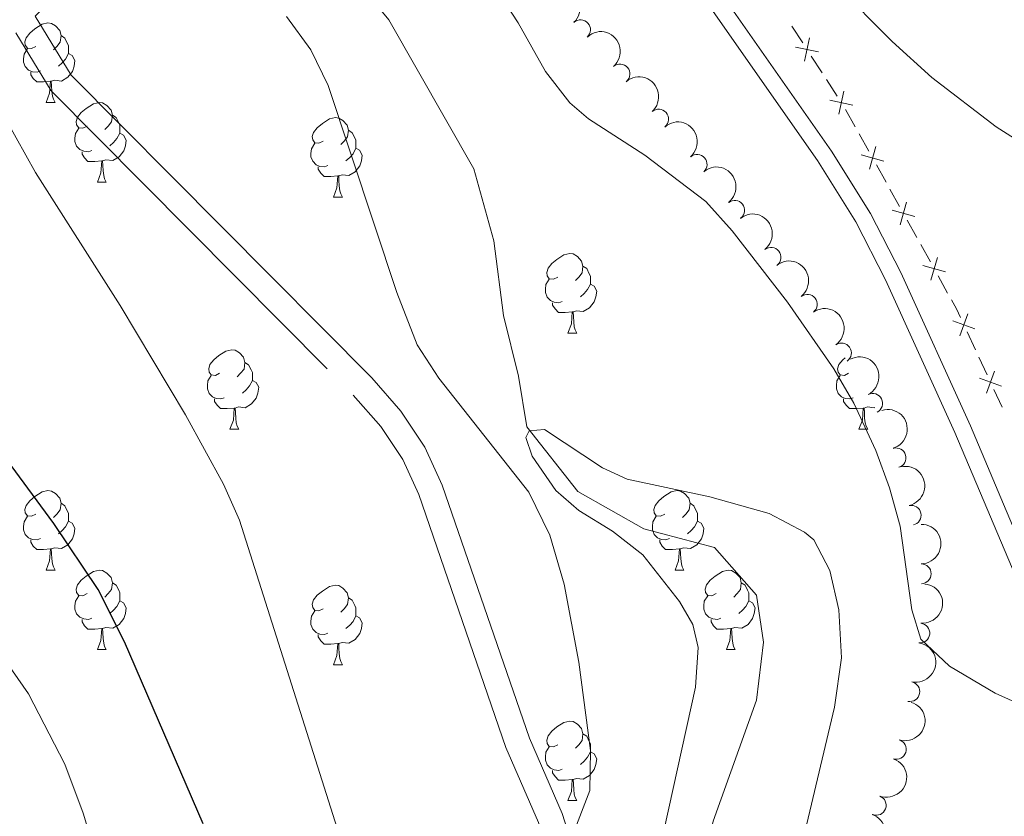
# Model space of a CAD drawing. Units: metres. Extents: x 630772 to 635283, y 717912 to 720967.
# Drawn here: x 633545 to 633670, y 718942 to 719043 of the extents above; entities that cross this region are included whole.
import ezdxf

# ---------------------------------------------------------------- set-up
doc = ezdxf.new("R2010")
doc.units = ezdxf.units.M
doc.header["$MEASUREMENT"] = 0
doc.linetypes.add('DGN Style 3', pattern=[69.20155114862386, 49.42967939187419, -19.77187175674968])
for name, color, linetype, lineweight in [('Carátula', 7, 'Continuous', 5), ('Edificios construcciones cerramientos', 7, 'Continuous', 5), ('Elementos auxiliares', 7, 'Continuous', 5), ('Entidades rústicas y varios', 7, 'Continuous', 5), ('Hidrografía', 7, 'Continuous', 5), ('Relieve y altimetría', 7, 'Continuous', 5), ('Viales y ferrocarril', 7, 'Continuous', 5)]:
    doc.layers.add(name, color=color, linetype=linetype, lineweight=lineweight)

msp = doc.modelspace()

# ---------------------------------------------------------------- linework, layer by layer
at = {"layer": 'Carátula', "color": 7, "linetype": 'Continuous', "lineweight": 5}
msp.add_3dface([(630828.97, 717912.1699999999), (635283.1499999999, 717997.8300000001), (635226.05, 720967.29), (630771.8700000001, 720881.6400000001)], dxfattribs=at)
at = {"layer": 'Edificios construcciones cerramientos', "color": 250, "linetype": 'Continuous', "lineweight": 5}
for p, q in [((633642.8437198219, 719041.9138893718, 594.0682065584459), (633644.2009684176, 719039.8151032242, 594.0136817384656)), ((633645.2867672944, 719038.136074306, 593.9700618824812), (633646.6440158901, 719036.0372881584, 593.9155370625009)), ((633647.1869153285, 719035.1977736992, 593.8937271345087), (633648.5441639242, 719033.0989875516, 593.8392023145283)), ((633649.6183513738, 719031.4130094678, 593.7948272909267), (633650.8322824731, 719029.2284511572, 593.730981589903)), ((633651.3178549127, 719028.354627833, 593.7054433094935), (633652.531786012, 719026.1700695222, 593.6415976084697)), ((633653.5029308912, 719024.4224228738, 593.5905210476508), (633654.7168619905, 719022.237864563, 593.526675346627)), ((633655.2024344301, 719021.3640412388, 593.5011370662176), (633656.4163655294, 719019.179482928, 593.4372913651938)), ((633657.3875104086, 719017.4318362796, 593.3862148043747), (633658.6014415079, 719015.2472779688, 593.3223691033511)), ((633659.0870139475, 719014.3734546448, 593.2968308229415), (633660.3009450466, 719012.188896334, 593.2329851219179)), ((633661.2720899261, 719010.4412496856, 593.1819085610988), (633662.4860210251, 719008.2566913748, 593.118062860075)), ((633664.946348246, 719003.3479410394, 592.8816912941165), (633665.99731233, 719001.0837887248, 592.7435291028394)), ((633666.4176979638, 719000.1781277992, 592.6882642263286), (633667.468662048, 718997.9139754849, 592.5501020350515)), ((633668.3094333152, 718996.1026536336, 592.4395722820298), (633669.3603973994, 718993.8385013193, 592.3014100907527))]:
    msp.add_line(p, q, dxfattribs=at)
at = {"layer": 'Edificios construcciones cerramientos', "color": 250, "linetype": 'Continuous', "lineweight": 5, "flags": 128}
for points, elevation in [([(633645.0538965978, 719040.4275751128), (633644.4308568551, 719037.5238152263)], 593.9918718104734), ([(633646.1942566701, 719038.6641752983), (633643.2904967833, 719039.287215041)], 593.9918718104734), ([(633649.3970921044, 719033.7114594402), (633648.7740523617, 719030.8076995537)], 593.8173923865361), ([(633650.5374521767, 719031.9480596257), (633647.6336922899, 719032.5710993684)], 593.8173923865361), ([(633654.4437090054, 719024.8886555247), (633651.5880465121, 719025.704248392)], 593.6160593280603), ([(633653.4236741925, 719026.7242832051), (633652.608081325, 719023.8686207121)], 593.6160593280603), ([(633657.3082537097, 719019.7336966109), (633656.4926608424, 719016.8780341179)], 593.4117530847843), ([(633658.3282885228, 719017.8980689307), (633655.4726260295, 719018.713661798)], 593.4117530847843), ([(633661.1928332271, 719012.7431100169), (633660.3772403598, 719009.8874475239)], 593.2074468415083), ([(633662.2128680402, 719010.9074823365), (633659.3572055469, 719011.7230752038)], 593.2074468415083), ([(633665.9189807819, 719003.7435956534), (633663.13002072, 719004.7642335785)], 592.9369561706274), ([(633665.0348197133, 719005.6483946468), (633664.0141817885, 719002.8594345851)], 592.9369561706274), ([(633668.3979047828, 718998.4031072413), (633667.3772668578, 718995.6141471793)], 592.4948371585406), ([(633669.2820658511, 718996.4983082479), (633666.4931057894, 718997.5189461727)], 592.4948371585406)]:
    msp.add_lwpolyline(points, dxfattribs=dict(at, elevation=elevation))
at = {"layer": 'Edificios construcciones cerramientos', "color": 250, "linetype": 'Continuous', "lineweight": 5, "extrusion": (-0.3211982373459305, -0.2055035179483155, 0.9244457779863207), "elevation": -350741.6942770982, "flags": 128}
msp.add_lwpolyline([(-264149.9129401955, 851883.6876801224), (-264148.6422378882, 851883.6023839619), (-264147.4287491041, 851883.4246327188)], dxfattribs=at)
at = {"layer": 'Elementos auxiliares', "color": 250, "linetype": 'Continuous', "lineweight": 5}
msp.add_3dface([(631696.94, 718322.78), (631653.04, 720636.1599999999), (635070.03, 720701.9199999999), (635115.05, 718388.51)], dxfattribs=at)
at = {"layer": 'Entidades rústicas y varios', "color": 92, "linetype": 'Continuous', "lineweight": 5}
for p, q in [((633548.77, 719032.29), (633549.8999999999, 719032.29)), ((633555.25, 719022.26), (633556.3700000001, 719022.26)), ((633585.02, 719020.3500000001), (633586.1499999999, 719020.3500000001)), ((633614.6000000001, 719003.21), (633615.72, 719003.21)), ((633571.96, 718991.0700000001), (633573.0900000001, 718991.0700000001)), ((633651.29, 718991.0700000001), (633652.4099999999, 718991.0700000001)), ((633548.77, 718973.3), (633549.8999999999, 718973.3)), ((633628.1000000001, 718973.3), (633629.23, 718973.3)), ((633555.25, 718963.27), (633556.3700000001, 718963.27)), ((633634.5800000001, 718963.27), (633635.7, 718963.27)), ((633585.02, 718961.3600000001), (633586.1499999999, 718961.3600000001)), ((633614.6000000001, 718944.22), (633615.72, 718944.22))]:
    msp.add_line(p, q, dxfattribs=at)
at = {"layer": 'Entidades rústicas y varios', "color": 92, "linetype": 'Continuous', "lineweight": 5, "flags": 128}
for points in [[(633547.47, 719039.3500000001), (633546.95, 719039.0900000001), (633546.4099999999, 719039.1400000001), (633546.1499999999, 719039.51), (633546.0900000001, 719039.94), (633546.25, 719040.46), (633546.73, 719041.05), (633547.3700000001, 719041.5800000001), (633548.27, 719042.1699999999), (633549.01, 719042.3300000001), (633549.44, 719042.27), (633549.97, 719041.96), (633550.5, 719041.3700000001), (633550.6599999999, 719040.73), (633550.55, 719039.8800000001), (633550.1300000001, 719039.3500000001), (633549.71, 719038.9299999999)], [(633550.6599999999, 719040.73), (633551.1300000001, 719040.4199999999), (633551.45, 719039.78), (633551.6100000001, 719039.46), (633551.6100000001, 719038.8800000001), (633551.6100000001, 719038.45), (633551.24, 719037.76), (633550.8200000001, 719037.28), (633550.3400000001, 719036.8600000001)], [(633548.06, 719036.27), (633547.6300000001, 719036.1100000001), (633547.05, 719036.1699999999), (633546.5700000001, 719036.3800000001), (633546.1499999999, 719036.81), (633545.9299999999, 719037.3900000001), (633545.9299999999, 719037.81), (633545.99, 719038.3999999999), (633546.4099999999, 719039.0900000001)], [(633551.6100000001, 719038.45), (633552.0700000001, 719038.2), (633552.4099999999, 719037.5900000001), (633552.3, 719036.8600000001), (633552.0900000001, 719036.22), (633551.51, 719035.48), (633550.71, 719035), (633549.8600000001, 719035.1100000001), (633549.4299999999, 719034.98)], [(633549.3200000001, 719034.98), (633548.4299999999, 719034.8900000001), (633547.5900000001, 719034.8900000001), (633547.1599999999, 719035.3200000001), (633546.8400000001, 719035.8), (633546.8400000001, 719036.1100000001)], [(633548.77, 719032.29), (633549.21, 719033.45), (633549.3200000001, 719034.98), (633549.4299999999, 719034.98), (633549.47, 719034.3900000001), (633549.5, 719033.71), (633549.5700000001, 719033.0900000001), (633549.69, 719032.69), (633549.8999999999, 719032.29)], [(633553.95, 719029.3200000001), (633553.4199999999, 719029.05), (633552.8899999999, 719029.1100000001), (633552.6300000001, 719029.48), (633552.5700000001, 719029.8999999999), (633552.73, 719030.4199999999), (633553.21, 719031.02), (633553.8500000001, 719031.55), (633554.75, 719032.1300000001), (633555.49, 719032.29), (633555.9099999999, 719032.24), (633556.45, 719031.9199999999), (633556.97, 719031.3400000001), (633557.1300000001, 719030.7), (633557.03, 719029.8500000001), (633556.6000000001, 719029.3200000001), (633556.1799999999, 719028.8900000001)], [(633557.1300000001, 719030.7), (633557.6100000001, 719030.3800000001), (633557.9299999999, 719029.74), (633558.0900000001, 719029.4199999999), (633558.0900000001, 719028.8400000001), (633558.0900000001, 719028.4199999999), (633557.71, 719027.73), (633557.29, 719027.25), (633556.81, 719026.8300000001)], [(633583.72, 719027.4099999999), (633583.19, 719027.1499999999), (633582.6599999999, 719027.2), (633582.3999999999, 719027.5700000001), (633582.3400000001, 719028), (633582.5, 719028.52), (633582.98, 719029.1100000001), (633583.6200000001, 719029.6400000001), (633584.52, 719030.23), (633585.26, 719030.3900000001), (633585.69, 719030.3300000001), (633586.22, 719030.02), (633586.75, 719029.4299999999), (633586.9099999999, 719028.79), (633586.8, 719027.94), (633586.3700000001, 719027.4099999999), (633585.95, 719026.99)], [(633554.53, 719026.24), (633554.1100000001, 719026.0800000001), (633553.53, 719026.1400000001), (633553.05, 719026.3500000001), (633552.6300000001, 719026.77), (633552.4099999999, 719027.3600000001), (633552.4099999999, 719027.78), (633552.47, 719028.3600000001), (633552.8899999999, 719029.05)], [(633558.0900000001, 719028.4199999999), (633558.54, 719028.1699999999), (633558.8899999999, 719027.55), (633558.77, 719026.8300000001), (633558.5700000001, 719026.19), (633557.98, 719025.45), (633557.19, 719024.97), (633556.3300000001, 719025.0700000001), (633555.9099999999, 719024.94)], [(633586.9099999999, 719028.79), (633587.3800000001, 719028.48), (633587.7, 719027.8400000001), (633587.8600000001, 719027.52), (633587.8600000001, 719026.94), (633587.8600000001, 719026.51), (633587.49, 719025.8200000001), (633587.0700000001, 719025.3400000001), (633586.5900000001, 719024.9199999999)], [(633584.31, 719024.3300000001), (633583.8800000001, 719024.1699999999), (633583.3, 719024.23), (633582.8200000001, 719024.44), (633582.3999999999, 719024.8700000001), (633582.1799999999, 719025.45), (633582.1799999999, 719025.8700000001), (633582.24, 719026.46), (633582.6599999999, 719027.1499999999)], [(633555.79, 719024.94), (633554.9099999999, 719024.8600000001), (633554.06, 719024.8600000001), (633553.6300000001, 719025.29), (633553.31, 719025.76), (633553.31, 719026.0800000001)], [(633587.8600000001, 719026.51), (633588.31, 719026.26), (633588.6599999999, 719025.6499999999), (633588.55, 719024.9199999999), (633588.3400000001, 719024.28), (633587.75, 719023.54), (633586.96, 719023.06), (633586.1100000001, 719023.1699999999), (633585.6799999999, 719023.04)], [(633555.25, 719022.26), (633555.69, 719023.4199999999), (633555.79, 719024.94), (633555.9099999999, 719024.94), (633555.94, 719024.3600000001), (633555.97, 719023.6699999999), (633556.05, 719023.06), (633556.1599999999, 719022.6599999999), (633556.3700000001, 719022.26)], [(633585.5700000001, 719023.04), (633584.6799999999, 719022.95), (633583.8300000001, 719022.95), (633583.4099999999, 719023.3800000001), (633583.0900000001, 719023.8600000001), (633583.0900000001, 719024.1699999999)], [(633585.02, 719020.3500000001), (633585.46, 719021.51), (633585.5700000001, 719023.04), (633585.6799999999, 719023.04), (633585.71, 719022.45), (633585.75, 719021.77), (633585.8200000001, 719021.1499999999), (633585.9299999999, 719020.75), (633586.1499999999, 719020.3500000001)], [(633613.3, 719010.27), (633612.77, 719010), (633612.24, 719010.06), (633611.97, 719010.4299999999), (633611.9199999999, 719010.8500000001), (633612.0800000001, 719011.3700000001), (633612.56, 719011.97), (633613.19, 719012.5), (633614.0900000001, 719013.0800000001), (633614.8400000001, 719013.24), (633615.26, 719013.19), (633615.79, 719012.8700000001), (633616.3200000001, 719012.29), (633616.48, 719011.6499999999), (633616.3700000001, 719010.8), (633615.95, 719010.27), (633615.53, 719009.8400000001)], [(633616.48, 719011.6499999999), (633616.96, 719011.3300000001), (633617.27, 719010.69), (633617.4299999999, 719010.3700000001), (633617.4299999999, 719009.79), (633617.4299999999, 719009.3700000001), (633617.06, 719008.6799999999), (633616.6399999999, 719008.2), (633616.1599999999, 719007.78)], [(633613.8800000001, 719007.19), (633613.46, 719007.03), (633612.8700000001, 719007.0900000001), (633612.3999999999, 719007.3), (633611.97, 719007.72), (633611.76, 719008.31), (633611.76, 719008.73), (633611.81, 719009.31), (633612.24, 719010)], [(633617.4299999999, 719009.3700000001), (633617.8899999999, 719009.1200000001), (633618.23, 719008.5), (633618.1200000001, 719007.78), (633617.9099999999, 719007.1400000001), (633617.3300000001, 719006.3999999999), (633616.53, 719005.9199999999), (633615.6799999999, 719006.02), (633615.25, 719005.8900000001)], [(633615.1399999999, 719005.8900000001), (633614.25, 719005.81), (633613.4099999999, 719005.81), (633612.98, 719006.24), (633612.6599999999, 719006.71), (633612.6599999999, 719007.03)], [(633614.6000000001, 719003.21), (633615.03, 719004.3700000001), (633615.1399999999, 719005.8900000001), (633615.25, 719005.8900000001), (633615.29, 719005.31), (633615.3200000001, 719004.6200000001), (633615.3899999999, 719004.01), (633615.51, 719003.6100000001), (633615.72, 719003.21)], [(633570.6599999999, 718998.1300000001), (633570.1300000001, 718997.8600000001), (633569.6000000001, 718997.9199999999), (633569.3400000001, 718998.29), (633569.28, 718998.71), (633569.44, 718999.23), (633569.9199999999, 718999.8300000001), (633570.56, 719000.3600000001), (633571.46, 719000.94), (633572.2, 719001.1000000001), (633572.6300000001, 719001.05), (633573.1599999999, 719000.73), (633573.69, 719000.1499999999), (633573.8500000001, 718999.51), (633573.74, 718998.6599999999), (633573.31, 718998.1300000001), (633572.8899999999, 718997.7)], [(633649.99, 718998.1300000001), (633649.46, 718997.8600000001), (633648.9299999999, 718997.9199999999), (633648.6699999999, 718998.29), (633648.6100000001, 718998.71), (633648.77, 718999.23), (633649.25, 718999.8300000001), (633649.54, 719000.0700000001)], [(633573.8500000001, 718999.51), (633574.3200000001, 718999.19), (633574.6399999999, 718998.55), (633574.8, 718998.23), (633574.8, 718997.6499999999), (633574.8, 718997.23), (633574.4299999999, 718996.54), (633574.01, 718996.06), (633573.53, 718995.6400000001)], [(633571.25, 718995.05), (633570.8200000001, 718994.8900000001), (633570.24, 718994.95), (633569.76, 718995.1599999999), (633569.3400000001, 718995.5800000001), (633569.1200000001, 718996.1699999999), (633569.1200000001, 718996.5900000001), (633569.1799999999, 718997.1699999999), (633569.6000000001, 718997.8600000001)], [(633574.8, 718997.23), (633575.25, 718996.98), (633575.6000000001, 718996.3600000001), (633575.49, 718995.6400000001), (633575.28, 718995), (633574.69, 718994.26), (633573.8999999999, 718993.78), (633573.05, 718993.8800000001), (633572.6200000001, 718993.75)], [(633650.5700000001, 718995.05), (633650.1499999999, 718994.8900000001), (633649.5700000001, 718994.95), (633649.0900000001, 718995.1599999999), (633648.6699999999, 718995.5800000001), (633648.45, 718996.1699999999), (633648.45, 718996.5900000001), (633648.51, 718997.1699999999), (633648.9299999999, 718997.8600000001)], [(633572.51, 718993.75), (633571.6200000001, 718993.6699999999), (633570.77, 718993.6699999999), (633570.3500000001, 718994.1000000001), (633570.03, 718994.5700000001), (633570.03, 718994.8900000001)], [(633651.8300000001, 718993.75), (633650.95, 718993.6699999999), (633650.1000000001, 718993.6699999999), (633649.6699999999, 718994.1000000001), (633649.3500000001, 718994.5700000001), (633649.3500000001, 718994.8900000001)], [(633571.96, 718991.0700000001), (633572.3999999999, 718992.23), (633572.51, 718993.75), (633572.6200000001, 718993.75), (633572.6499999999, 718993.1699999999), (633572.69, 718992.48), (633572.76, 718991.8700000001), (633572.8700000001, 718991.47), (633573.0900000001, 718991.0700000001)], [(633651.29, 718991.0700000001), (633651.73, 718992.23), (633651.8300000001, 718993.75), (633651.95, 718993.75), (633651.98, 718993.1699999999), (633652.01, 718992.48), (633652.0900000001, 718991.8700000001), (633652.2, 718991.47), (633652.4099999999, 718991.0700000001)], [(633653.3, 718993.8200000001), (633653.23, 718993.78), (633652.3700000001, 718993.8800000001), (633651.95, 718993.75)], [(633547.47, 718980.3600000001), (633546.95, 718980.0900000001), (633546.4099999999, 718980.1499999999), (633546.1499999999, 718980.52), (633546.0900000001, 718980.95), (633546.25, 718981.47), (633546.73, 718982.06), (633547.3700000001, 718982.5900000001), (633548.27, 718983.1699999999), (633549.01, 718983.3300000001), (633549.44, 718983.28), (633549.97, 718982.97), (633550.5, 718982.3800000001), (633550.6599999999, 718981.74), (633550.55, 718980.8900000001), (633550.1300000001, 718980.3600000001), (633549.71, 718979.9299999999)], [(633626.8, 718980.3600000001), (633626.27, 718980.0900000001), (633625.74, 718980.1499999999), (633625.48, 718980.52), (633625.4199999999, 718980.95), (633625.5800000001, 718981.47), (633626.06, 718982.06), (633626.7, 718982.5900000001), (633627.6000000001, 718983.1699999999), (633628.3400000001, 718983.3300000001), (633628.77, 718983.28), (633629.3, 718982.97), (633629.8300000001, 718982.3800000001), (633629.99, 718981.74), (633629.8800000001, 718980.8900000001), (633629.45, 718980.3600000001), (633629.03, 718979.9299999999)], [(633550.6599999999, 718981.74), (633551.1300000001, 718981.4299999999), (633551.45, 718980.79), (633551.6100000001, 718980.47), (633551.6100000001, 718979.8900000001), (633551.6100000001, 718979.46), (633551.24, 718978.77), (633550.8200000001, 718978.29), (633550.3400000001, 718977.8700000001)], [(633629.99, 718981.74), (633630.46, 718981.4299999999), (633630.78, 718980.79), (633630.94, 718980.47), (633630.94, 718979.8900000001), (633630.94, 718979.46), (633630.5700000001, 718978.77), (633630.1499999999, 718978.29), (633629.6699999999, 718977.8700000001)], [(633548.06, 718977.28), (633547.6300000001, 718977.1200000001), (633547.05, 718977.1799999999), (633546.5700000001, 718977.3900000001), (633546.1499999999, 718977.81), (633545.9299999999, 718978.3999999999), (633545.9299999999, 718978.8200000001), (633545.99, 718979.4099999999), (633546.4099999999, 718980.0900000001)], [(633627.3899999999, 718977.28), (633626.96, 718977.1200000001), (633626.3800000001, 718977.1799999999), (633625.8999999999, 718977.3900000001), (633625.48, 718977.81), (633625.26, 718978.3999999999), (633625.26, 718978.8200000001), (633625.3200000001, 718979.4099999999), (633625.74, 718980.0900000001)], [(633551.6100000001, 718979.46), (633552.0700000001, 718979.21), (633552.4099999999, 718978.5900000001), (633552.3, 718977.8700000001), (633552.0900000001, 718977.23), (633551.51, 718976.49), (633550.71, 718976.01), (633549.8600000001, 718976.1100000001), (633549.4299999999, 718975.99)], [(633630.94, 718979.46), (633631.3899999999, 718979.21), (633631.74, 718978.5900000001), (633631.6300000001, 718977.8700000001), (633631.4199999999, 718977.23), (633630.8300000001, 718976.49), (633630.04, 718976.01), (633629.19, 718976.1100000001), (633628.76, 718975.99)], [(633549.3200000001, 718975.99), (633548.4299999999, 718975.8999999999), (633547.5900000001, 718975.8999999999), (633547.1599999999, 718976.3300000001), (633546.8400000001, 718976.81), (633546.8400000001, 718977.1200000001)], [(633548.77, 718973.3), (633549.21, 718974.46), (633549.3200000001, 718975.99), (633549.4299999999, 718975.99), (633549.47, 718975.3999999999), (633549.5, 718974.71), (633549.5700000001, 718974.1000000001), (633549.69, 718973.7), (633549.8999999999, 718973.3)], [(633628.6499999999, 718975.99), (633627.76, 718975.8999999999), (633626.9099999999, 718975.8999999999), (633626.49, 718976.3300000001), (633626.1699999999, 718976.81), (633626.1699999999, 718977.1200000001)], [(633628.1000000001, 718973.3), (633628.54, 718974.46), (633628.6499999999, 718975.99), (633628.76, 718975.99), (633628.79, 718975.3999999999), (633628.8300000001, 718974.71), (633628.8999999999, 718974.1000000001), (633629.01, 718973.7), (633629.23, 718973.3)], [(633553.95, 718970.3300000001), (633553.4199999999, 718970.06), (633552.8899999999, 718970.1100000001), (633552.6300000001, 718970.49), (633552.5700000001, 718970.9099999999), (633552.73, 718971.4299999999), (633553.21, 718972.03), (633553.8500000001, 718972.55), (633554.75, 718973.1400000001), (633555.49, 718973.3), (633555.9099999999, 718973.25), (633556.45, 718972.9299999999), (633556.97, 718972.3500000001), (633557.1300000001, 718971.71), (633557.03, 718970.8500000001), (633556.6000000001, 718970.3300000001), (633556.1799999999, 718969.8999999999)], [(633633.28, 718970.3300000001), (633632.75, 718970.06), (633632.22, 718970.1100000001), (633631.95, 718970.49), (633631.8999999999, 718970.9099999999), (633632.06, 718971.4299999999), (633632.54, 718972.03), (633633.1699999999, 718972.55), (633634.0700000001, 718973.1400000001), (633634.8200000001, 718973.3), (633635.24, 718973.25), (633635.77, 718972.9299999999), (633636.3, 718972.3500000001), (633636.46, 718971.71), (633636.3500000001, 718970.8500000001), (633635.9299999999, 718970.3300000001), (633635.51, 718969.8999999999)], [(633557.1300000001, 718971.71), (633557.6100000001, 718971.3900000001), (633557.9299999999, 718970.75), (633558.0900000001, 718970.4299999999), (633558.0900000001, 718969.8500000001), (633558.0900000001, 718969.4299999999), (633557.71, 718968.73), (633557.29, 718968.25), (633556.81, 718967.8300000001)], [(633583.72, 718968.4199999999), (633583.19, 718968.1499999999), (633582.6599999999, 718968.21), (633582.3999999999, 718968.5800000001), (633582.3400000001, 718969.01), (633582.5, 718969.53), (633582.98, 718970.1200000001), (633583.6200000001, 718970.6499999999), (633584.52, 718971.23), (633585.26, 718971.3900000001), (633585.69, 718971.3400000001), (633586.22, 718971.03), (633586.75, 718970.44), (633586.9099999999, 718969.8), (633586.8, 718968.95), (633586.3700000001, 718968.4199999999), (633585.95, 718967.99)], [(633636.46, 718971.71), (633636.94, 718971.3900000001), (633637.25, 718970.75), (633637.4099999999, 718970.4299999999), (633637.4099999999, 718969.8500000001), (633637.4099999999, 718969.4299999999), (633637.04, 718968.73), (633636.6200000001, 718968.25), (633636.1399999999, 718967.8300000001)], [(633554.53, 718967.25), (633554.1100000001, 718967.0900000001), (633553.53, 718967.1499999999), (633553.05, 718967.3500000001), (633552.6300000001, 718967.78), (633552.4099999999, 718968.3700000001), (633552.4099999999, 718968.79), (633552.47, 718969.3700000001), (633552.8899999999, 718970.06)], [(633586.9099999999, 718969.8), (633587.3800000001, 718969.49), (633587.7, 718968.8500000001), (633587.8600000001, 718968.53), (633587.8600000001, 718967.95), (633587.8600000001, 718967.52), (633587.49, 718966.8300000001), (633587.0700000001, 718966.3500000001), (633586.5900000001, 718965.9299999999)], [(633633.8600000001, 718967.25), (633633.44, 718967.0900000001), (633632.8500000001, 718967.1499999999), (633632.3800000001, 718967.3500000001), (633631.95, 718967.78), (633631.74, 718968.3700000001), (633631.74, 718968.79), (633631.79, 718969.3700000001), (633632.22, 718970.06)], [(633558.0900000001, 718969.4299999999), (633558.54, 718969.1699999999), (633558.8899999999, 718968.56), (633558.77, 718967.8300000001), (633558.5700000001, 718967.19), (633557.98, 718966.45), (633557.19, 718965.97), (633556.3300000001, 718966.0800000001), (633555.9099999999, 718965.95)], [(633637.4099999999, 718969.4299999999), (633637.8700000001, 718969.1699999999), (633638.21, 718968.56), (633638.1000000001, 718967.8300000001), (633637.8899999999, 718967.19), (633637.31, 718966.45), (633636.51, 718965.97), (633635.6599999999, 718966.0800000001), (633635.23, 718965.95)], [(633584.31, 718965.3400000001), (633583.8800000001, 718965.1799999999), (633583.3, 718965.24), (633582.8200000001, 718965.45), (633582.3999999999, 718965.8700000001), (633582.1799999999, 718966.46), (633582.1799999999, 718966.8800000001), (633582.24, 718967.47), (633582.6599999999, 718968.1499999999)], [(633587.8600000001, 718967.52), (633588.31, 718967.27), (633588.6599999999, 718966.6499999999), (633588.55, 718965.9299999999), (633588.3400000001, 718965.29), (633587.75, 718964.55), (633586.96, 718964.0700000001), (633586.1100000001, 718964.1699999999), (633585.6799999999, 718964.05)], [(633555.79, 718965.95), (633554.9099999999, 718965.8700000001), (633554.06, 718965.8700000001), (633553.6300000001, 718966.29), (633553.31, 718966.77), (633553.31, 718967.0900000001)], [(633635.1200000001, 718965.95), (633634.23, 718965.8700000001), (633633.3899999999, 718965.8700000001), (633632.96, 718966.29), (633632.6399999999, 718966.77), (633632.6399999999, 718967.0900000001)], [(633555.25, 718963.27), (633555.69, 718964.4299999999), (633555.79, 718965.95), (633555.9099999999, 718965.95), (633555.94, 718965.3700000001), (633555.97, 718964.6799999999), (633556.05, 718964.0700000001), (633556.1599999999, 718963.6699999999), (633556.3700000001, 718963.27)], [(633585.5700000001, 718964.05), (633584.6799999999, 718963.96), (633583.8300000001, 718963.96), (633583.4099999999, 718964.3900000001), (633583.0900000001, 718964.8700000001), (633583.0900000001, 718965.1799999999)], [(633634.5800000001, 718963.27), (633635.01, 718964.4299999999), (633635.1200000001, 718965.95), (633635.23, 718965.95), (633635.27, 718965.3700000001), (633635.3, 718964.6799999999), (633635.3700000001, 718964.0700000001), (633635.49, 718963.6699999999), (633635.7, 718963.27)], [(633585.02, 718961.3600000001), (633585.46, 718962.52), (633585.5700000001, 718964.05), (633585.6799999999, 718964.05), (633585.71, 718963.46), (633585.75, 718962.77), (633585.8200000001, 718962.1599999999), (633585.9299999999, 718961.76), (633586.1499999999, 718961.3600000001)], [(633613.3, 718951.28), (633612.77, 718951.01), (633612.24, 718951.0700000001), (633611.97, 718951.44), (633611.9199999999, 718951.8600000001), (633612.0800000001, 718952.3800000001), (633612.56, 718952.98), (633613.19, 718953.51), (633614.0900000001, 718954.0900000001), (633614.8400000001, 718954.25), (633615.26, 718954.2), (633615.79, 718953.8800000001), (633616.3200000001, 718953.3), (633616.48, 718952.6599999999), (633616.3700000001, 718951.81), (633615.95, 718951.28), (633615.53, 718950.8500000001)], [(633616.48, 718952.6599999999), (633616.96, 718952.3400000001), (633617.27, 718951.7), (633617.4299999999, 718951.3800000001), (633617.4299999999, 718950.8), (633617.4299999999, 718950.3800000001), (633617.06, 718949.69), (633616.6399999999, 718949.21), (633616.1599999999, 718948.79)], [(633613.8800000001, 718948.2), (633613.46, 718948.04), (633612.8700000001, 718948.1000000001), (633612.3999999999, 718948.31), (633611.97, 718948.73), (633611.76, 718949.3200000001), (633611.76, 718949.74), (633611.81, 718950.3200000001), (633612.24, 718951.01)], [(633617.4299999999, 718950.3800000001), (633617.8899999999, 718950.1300000001), (633618.23, 718949.51), (633618.1200000001, 718948.79), (633617.9099999999, 718948.1499999999), (633617.3300000001, 718947.4099999999), (633616.53, 718946.9299999999), (633615.6799999999, 718947.03), (633615.25, 718946.8999999999)], [(633615.1399999999, 718946.8999999999), (633614.25, 718946.8200000001), (633613.4099999999, 718946.8200000001), (633612.98, 718947.25), (633612.6599999999, 718947.72), (633612.6599999999, 718948.04)], [(633614.6000000001, 718944.22), (633615.03, 718945.3800000001), (633615.1399999999, 718946.8999999999), (633615.25, 718946.8999999999), (633615.29, 718946.3200000001), (633615.3200000001, 718945.6300000001), (633615.3899999999, 718945.02), (633615.51, 718944.6200000001), (633615.72, 718944.22)]]:
    msp.add_lwpolyline(points, dxfattribs=at)
at = {"layer": 'Entidades rústicas y varios', "color": 92, "linetype": 'Continuous', "lineweight": 5, "extrusion": (-0.2257196184549198, 0.01103610712904241, 0.974129795347623)}
msp.add_arc((-749128.6514942118, 582415.1853102592, -134499.5125094068), 2.516055640060342, 45.36446333574662, 225.9090503451192, dxfattribs=at)
at = {"layer": 'Entidades rústicas y varios', "color": 92, "linetype": 'Continuous', "lineweight": 5}
for centre, radius, start, end in [((633616.1864737363, 719041.4686743238, 600.0058340964983), 1.250091938746999, 312.5539283436165, 131.767482762612), ((633621.1690942924, 719035.8867759474, 599.4925141682328), 1.250091938746998, 311.431200128474, 130.6447545474695), ((633626.0300258463, 719030.1883190244, 599.1065956158251), 1.250091938746998, 311.431200128474, 130.6447545474695), ((633630.8909574002, 719024.4898621014, 598.7206770634173), 1.250091938746998, 311.431200128474, 130.6447545474695), ((633635.6341111697, 719018.695508997, 598.3586120887093), 1.250091938746998, 308.6449275345647, 127.8584819535601), ((633640.2135103454, 719012.7659184178, 598.0135631745587), 1.250091938746998, 308.6449275345647, 127.8584819535601), ((633644.7929095211, 719006.836327839, 597.6685142604082), 1.250091938746998, 308.6449275345647, 127.8584819535601), ((633649.0880766874, 719000.6998688204, 597.3754939723126), 1.250091938746999, 305.0638141173857, 124.2773685363811), ((633653.0244451992, 718994.34245886, 597.1034182487552), 1.250091938746999, 297.1241447556486, 116.3376991746441), ((633655.9783503672, 718987.4614239703, 596.8620190894386), 1.250091938746999, 287.0527570491828, 106.2663114681782), ((633657.8921170335, 718980.2205775199, 596.6123260002362), 1.250091938746998, 282.4927494175486, 101.706303836544), ((633659.1572012759, 718972.8331284858, 596.2934941560577), 1.250091938746999, 270.623760558608, 89.8373149776034), ((633658.9753425545, 718965.3521460663, 595.9257818307777), 1.250091938746999, 264.779055067899, 83.9926094868944), ((633657.7191398155, 718957.9724938034, 595.84), 1.250091938746999, 258.7223165014588, 77.93587092045419), ((633656.000237145, 718950.6805712236, 595.7782897506868), 1.250091938746999, 252.964716016854, 72.1782704358494), ((633653.4785066948, 718943.624712005, 595.5714674287706), 1.250091938746998, 249.6899309136384, 68.9034853326338)]:
    msp.add_arc(centre, radius, start, end, dxfattribs=at)
at = {"layer": 'Entidades rústicas y varios', "color": 92, "linetype": 'Continuous', "lineweight": 5, "extrusion": (-0.2254600423560451, 0.01545674987856825, 0.974129795347623)}
for centre in [(-760691.8710876452, 568009.8173764679, -131158.1251365199), (-760686.5184430936, 568014.833921138, -131159.6850967378), (-760681.1657985421, 568019.8504658081, -131161.2450569556)]:
    msp.add_arc(centre, 2.516055640060342, 45.36446333574664, 225.9090503451193, dxfattribs=at)
at = {"layer": 'Entidades rústicas y varios', "color": 92, "linetype": 'Continuous', "lineweight": 5, "extrusion": (-0.2244421465010034, 0.0263981948250317, 0.9741297953476231)}
for centre in [(-788115.0819384442, 531333.3319402012, -122650.6781507936), (-788109.7278689143, 531338.3590796902, -122652.1986138898), (-788104.3737993842, 531343.386219179, -122653.7190769859)]:
    msp.add_arc(centre, 2.516055640060342, 45.36446333574663, 225.9090503451193, dxfattribs=at)
at = {"layer": 'Entidades rústicas y varios', "color": 92, "linetype": 'Continuous', "lineweight": 5, "extrusion": (-0.2223550227585866, 0.04036564962968762, 0.974129795347623)}
msp.add_arc((-820621.6622210469, 482358.6932471443, -111290.016688739), 2.516055640060342, 45.36446333574666, 225.9090503451193, dxfattribs=at)
at = {"layer": 'Entidades rústicas y varios', "color": 92, "linetype": 'Continuous', "lineweight": 5, "extrusion": (-0.2146478224546675, 0.07069267381750236, 0.974129795347623)}
msp.add_arc((-881129.5066542784, 367321.7174742033, -84602.76402086586), 2.516055640060342, 45.36446333574662, 225.9090503451192, dxfattribs=at)
at = {"layer": 'Entidades rústicas y varios', "color": 92, "linetype": 'Continuous', "lineweight": 5, "extrusion": (-0.1989778492084987, 0.1071398961188509, 0.974129795347623)}
msp.add_arc((-933464.8180014533, 211568.3682821938, -48469.65159661965), 2.516055640060343, 45.36446333574663, 225.9090503451192, dxfattribs=at)
at = {"layer": 'Entidades rústicas y varios', "color": 92, "linetype": 'Continuous', "lineweight": 5, "extrusion": (-0.1898300478489741, 0.1226201237548489, 0.974129795347623)}
msp.add_arc((-947761.2698220653, 138611.15208545, -31544.49740350747), 2.516055640060342, 45.36446333574662, 225.9090503451192, dxfattribs=at)
at = {"layer": 'Entidades rústicas y varios', "color": 92, "linetype": 'Continuous', "lineweight": 5, "extrusion": (-0.1605517290459784, 0.1590417684645923, 0.974129795347623)}
msp.add_arc((-956732.2523918635, -54230.54084766761, 13192.69391311624), 2.516055640060342, 45.36446333574664, 225.9090503451193, dxfattribs=at)
at = {"layer": 'Entidades rústicas y varios', "color": 92, "linetype": 'Continuous', "lineweight": 5, "extrusion": (-0.1435214842194196, 0.1745643875005813, 0.9741297953476231)}
msp.add_arc((-946070.9528514827, -148848.2654424113, 35142.76787071151), 2.516055640060342, 45.36446333574666, 225.9090503451193, dxfattribs=at)
at = {"layer": 'Entidades rústicas y varios', "color": 92, "linetype": 'Continuous', "lineweight": 5, "extrusion": (-0.1243014744230192, 0.1887333708496241, 0.9741297953476231)}
msp.add_arc((-924647.9338505585, -245251.6472906089, 57507.38748603687), 2.516055640060342, 45.36446333574665, 225.9090503451193, dxfattribs=at)
at = {"layer": 'Entidades rústicas y varios', "color": 92, "linetype": 'Continuous', "lineweight": 5, "extrusion": (-0.1047406601413748, 0.2002511820917602, 0.9741297953476231)}
msp.add_arc((-894707.7428823512, -334368.9614109315, 78181.7303755652), 2.516055640060342, 45.36446333574663, 225.9090503451192, dxfattribs=at)
at = {"layer": 'Entidades rústicas y varios', "color": 92, "linetype": 'Continuous', "lineweight": 5, "extrusion": (-0.09313034185529624, 0.205907457956029, 0.974129795347623)}
for centre in [(-873625.8134629168, -383605.0473308075, 89603.842128114), (-873620.4560250742, -383599.9887256494, 89602.44270908607)]:
    msp.add_arc(centre, 2.516055640060341, 45.36446333574664, 225.9090503451193, dxfattribs=at)
at = {"layer": 'Hidrografía', "color": 142, "linetype": 'DGN Style 3', "lineweight": 15}
msp.add_polyline3d([(633565.3999999999, 719059.9199999999, 588.85), (633575.19, 719056.23, 588.45), (633585.26, 719050.8600000001, 587.84), (633592, 719042.73, 586.8000000000001), (633602.72, 719023.9199999999, 586.28), (633605.25, 719014.8500000001, 585.85), (633606.48, 719005.4299999999, 585.59), (633608.3400000001, 718997.76, 585.33), (633609.4199999999, 718991.3800000001, 584.98), (633615.8400000001, 718983.23, 584.8100000000001), (633624.1599999999, 718978.49, 584.46), (633633.0900000001, 718976.1400000001, 583.5), (633638.3899999999, 718970.1499999999, 583.33), (633639.25, 718964.19, 583.24), (633638.3899999999, 718956.9099999999, 582.98), (633632.8899999999, 718941.6400000001, 582.8100000000001), (633630.55, 718931.73, 582.8100000000001), (633630.3899999999, 718921.6400000001, 582.64), (633634.5700000001, 718910.97, 582.5500000000001), (633639.5900000001, 718902.1599999999, 582.38), (633649.46, 718888.6499999999, 582.12), (633661.69, 718877.02, 581.77), (633681.3500000001, 718868.1200000001, 580.12)], dxfattribs=at)
at = {"layer": 'Relieve y altimetría', "color": 30, "linetype": 'Continuous', "lineweight": 5, "flags": 128}
for points, elevation in [([(633684, 718775.9299999999), (633655.81, 718805.3300000001), (633650.78, 718811.1200000001), (633646.55, 718816.6799999999), (633643.1599999999, 718821.99), (633637.3700000001, 718833.52), (633635.72, 718838.99), (633628.8300000001, 718857.6100000001), (633596.21, 718913.23), (633593.6200000001, 718918.1200000001), (633591.6100000001, 718922.7), (633588.21, 718932.1400000001), (633573.1499999999, 718979.6100000001), (633571.1699999999, 718984.1300000001), (633566.3400000001, 718992.8999999999), (633558.1100000001, 719006.6799999999), (633547.4299999999, 719023.47), (633542.52, 719032.22), (633539.8200000001, 719038.0800000001), (633538.1599999999, 719054.1000000001)], 595), ([(633561.05, 718917.3600000001), (633553.44, 718942.6200000001), (633551.1499999999, 718948.8200000001), (633546.54, 718957.7), (633540.76, 718965.96), (633535.02, 718972.6000000001), (633527.8500000001, 718979.71), (633520.3500000001, 718986.24), (633509.1799999999, 718994.75), (633492.8200000001, 719006.29), (633471.8899999999, 719020.29), (633467.6100000001, 719022.8), (633454.19, 719029.3500000001), (633449.02, 719032.51), (633446.47, 719036.26), (633446.81, 719048.74)], 605), ([(633603.96, 719049.0800000001), (633608.3, 719042.3200000001), (633611.76, 719036.19), (633614.8500000001, 719032.24), (633617.1699999999, 719030.21)], 590), ([(633648.46, 719047.1100000001), (633655.47, 719039.97), (633660.47, 719035.45), (633668.5900000001, 719029.21), (633680.75, 719021.48)], 595), ([(633615.46, 718940.5900000001), (633617.3400000001, 718945.49), (633617.44, 718950.53), (633615.97, 718961.7), (633614.1100000001, 718971.54), (633612.31, 718977.72), (633609.6799999999, 718983.1200000001), (633598.29, 718997.51), (633595.5900000001, 719001.71), (633593.01, 719008.31), (633584.3500000001, 719034.45), (633582.1699999999, 719038.95), (633579.1100000001, 719043.1499999999)], 590), ([(633617.1699999999, 719030.21), (633624.29, 719025.6599999999), (633631.98, 719019.81), (633635.31, 719016.0900000001), (633642.29, 719007.0900000001), (633648.1499999999, 718998.71), (633650.6599999999, 718994.3800000001), (633653.4199999999, 718988.3800000001), (633655.1499999999, 718983.6699999999), (633656.49, 718978.8600000001), (633657.97, 718968.28), (633659.1100000001, 718964.6100000001), (633662.73, 718961.2), (633668.47, 718957.78), (633673.06, 718955.72)], 590), ([(633626.1399999999, 718937.94), (633630.69, 718958.52), (633631, 718963.53), (633630.3400000001, 718966.4299999999), (633628.6699999999, 718969.3300000001), (633624.02, 718975.22), (633620.21, 718978.22), (633615.98, 718980.8300000001), (633613.0700000001, 718983.3400000001), (633610.0700000001, 718987.6599999999), (633609.28, 718990.01), (633609.7, 718990.8800000001), (633611.6499999999, 718991.02), (633618.95, 718986.2), (633622.05, 718984.79), (633632.47, 718982.54), (633639.99, 718980.44), (633644.44, 718978.0900000001), (633645.6000000001, 718977.1400000001), (633647.6200000001, 718973.27), (633648.78, 718968.3), (633649.1000000001, 718962.23), (633648.22, 718956.03), (633642.95, 718933.8700000001)], 585)]:
    msp.add_lwpolyline(points, dxfattribs=dict(at, elevation=elevation))
at = {"layer": 'Relieve y altimetría', "color": 30, "linetype": 'Continuous', "lineweight": 25, "elevation": 600, "flags": 128}
msp.add_lwpolyline([(633568.5700000001, 718941.29), (633558.6499999999, 718964.25), (633555.3400000001, 718970.8700000001), (633549.76, 718979.19), (633541.6499999999, 718990.1400000001), (633533.03, 719000.55), (633526.06, 719007.71), (633519.3700000001, 719013.56), (633515.3500000001, 719016.5700000001), (633507.8600000001, 719021.3999999999), (633498.5700000001, 719024.9099999999), (633495.3999999999, 719027.06), (633492.5700000001, 719031.3700000001), (633491.3200000001, 719036.25), (633491.02, 719038.48), (633490.79, 719048.5)], dxfattribs=at)
at = {"layer": 'Viales y ferrocarril', "color": 250, "linetype": 'DGN Style 3', "lineweight": 5}
for points in [[(633675.6799999999, 718961.52, 590.41), (633663.4099999999, 718990.6400000001, 592.44), (633654.6499999999, 719009.9099999999, 592.92), (633650.8899999999, 719017.23, 593.07), (633646.05, 719024.99, 593.2), (633631.3500000001, 719045.99, 593.86), (633619.49, 719062.73, 595.03), (633614.1599999999, 719071.1699999999, 595.63)], [(633544.96, 719041.06, 594.6800000000001), (633549.4199999999, 719033.76, 594.51), (633587.51, 718995.3700000001, 592.51), (633590.99, 718991.4199999999, 592.34), (633593.75, 718987.25, 592.1), (633595.79, 718982.8200000001, 591.86), (633606.76, 718950.94, 590.95), (633610.8800000001, 718941.47, 590.32), (633612.49, 718936.44, 589.91), (633613.78, 718929.52, 588.95), (633613.23, 718916.3900000001, 588.09), (633613.98, 718913.69, 587.91), (633615.5900000001, 718910.8999999999, 587.65), (633622.6100000001, 718902.8200000001, 586.61), (633636.3500000001, 718888.3200000001, 585.52), (633646.54, 718876.24, 584.71), (633655.6799999999, 718864.3500000001, 583.99), (633666.81, 718848.3700000001, 583.36), (633680.31, 718829.8800000001, 582.4)]]:
    msp.add_polyline3d(points, dxfattribs=at)
at = {"layer": 'Viales y ferrocarril', "color": 250, "linetype": 'Continuous', "lineweight": 5}
for points in [[(633563.55, 719061.27, 592.47), (633559.95, 719056.1200000001, 592.64), (633556.52, 719052.49, 592.99), (633547.3999999999, 719043.1799999999, 594.6800000000001), (633551.94, 719035.74, 594.51), (633589.8400000001, 718997.55, 592.51), (633593.52, 718993.3600000001, 592.34), (633596.54, 718988.8, 592.1), (633598.75, 718984.01, 591.86), (633609.73, 718952.1000000001, 590.95), (633613.8600000001, 718942.5900000001, 590.32), (633615.5800000001, 718937.22, 589.91), (633616.98, 718929.75, 588.95), (633616.4299999999, 718916.76, 588.09), (633616.94, 718914.9299999999, 587.91), (633618.2, 718912.76, 587.65), (633624.97, 718904.96, 586.61), (633638.72, 718890.44, 585.52), (633649.02, 718878.24, 584.71), (633658.25, 718866.23, 583.99), (633669.3999999999, 718850.22, 583.36), (633682.8200000001, 718831.8400000001, 582.4)], [(633633.1000000001, 719047.22, 593.86), (633647.8300000001, 719026.1699999999, 593.2), (633652.75, 719018.29, 593.07), (633656.5800000001, 719010.8400000001, 592.92), (633665.3700000001, 718991.5, 592.44), (633677.6399999999, 718962.3700000001, 590.41)]]:
    msp.add_polyline3d(points, dxfattribs=at)

doc.saveas('drawing.dxf')
